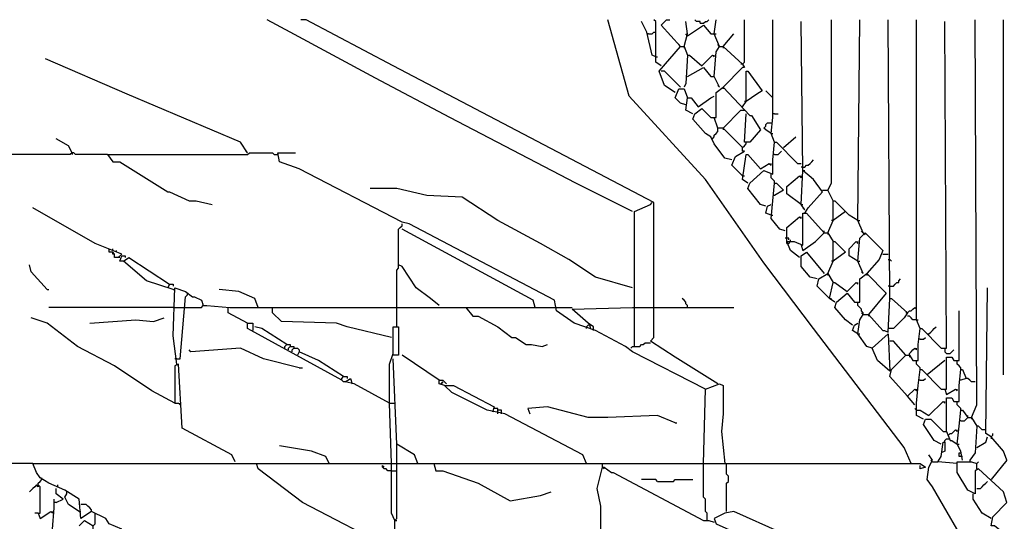
# Model space of a CAD drawing. Extents: x 0.16 to 7.56, y 0.46 to 9.88.
# Drawn here: x 1.53 to 3.21, y 7.05 to 7.9 of the extents above; entities that cross this region are included whole.
import ezdxf

# ---------------------------------------------------------------- set-up
doc = ezdxf.new("R2010")
doc.units = 0
doc.header["$MEASUREMENT"] = 0
doc.layers.add('PFV', color=7, linetype='Continuous')

msp = doc.modelspace()

# ---------------------------------------------------------------- linework, layer by layer
at = {"layer": 'PFV', "color": 0}
for points in [[(2.578788, 7.575758, 0), (2.481818, 7.624242, 0), (2.266667, 7.736364, 0), (2.139394, 7.80303, 0), (1.993939, 7.881818, 0), (1.954545, 7.90303, 0)], [(2.724242, 7.281818, 0), (2.651515, 7.327273, 0), (2.609091, 7.354545, 0), (2.615152, 7.360606, 0), (2.615152, 7.590909, 0), (2.169697, 7.824242, 0), (2.021212, 7.90303, 0), (2.012121, 7.90303, 0)], [(3.054545, 7.145455, 0), (3.042424, 7.172727, 0), (2.887879, 7.375758, 0), (2.80303, 7.487879, 0), (2.70303, 7.630303, 0), (2.572727, 7.772727, 0), (2.536364, 7.90303, 0)], [(2.618182, 7.839394, 0), (2.612121, 7.842424, 0), (2.60303, 7.881818, 0), (2.593939, 7.9, 0)], [(2.627273, 7.824242, 0), (2.618182, 7.830303, 0), (2.618182, 7.9, 0), (2.615152, 7.90303, 0)], [(2.660606, 7.857576, 0), (2.627273, 7.893939, 0), (2.636364, 7.90303, 0), (2.642424, 7.90303, 0)], [(2.666667, 7.857576, 0), (2.672727, 7.878788, 0), (2.669697, 7.9, 0)], [(2.672727, 7.875758, 0), (2.7, 7.893939, 0), (2.712121, 7.878788, 0), (2.718182, 7.878788, 0)], [(2.693939, 7.89697, 0), (2.693939, 7.9, 0), (2.687879, 7.9, 0), (2.684848, 7.90303, 0)], [(2.693939, 7.89697, 0), (2.7, 7.89697, 0), (2.70303, 7.9, 0), (2.706061, 7.9, 0), (2.709091, 7.90303, 0)], [(2.727273, 7.857576, 0), (2.718182, 7.878788, 0), (2.721212, 7.90303, 0)], [(2.766667, 7.827273, 0), (2.769697, 7.830303, 0), (2.769697, 7.90303, 0)], [(2.821212, 7.693939, 0), (2.815152, 7.709091, 0), (2.818182, 7.736364, 0), (2.818182, 7.90303, 0)], [(2.872727, 7.572727, 0), (2.878788, 7.581818, 0), (2.90303, 7.609091, 0), (2.887879, 7.630303, 0), (2.869697, 7.645455, 0), (2.866667, 7.9, 0)], [(2.921212, 7.593939, 0), (2.912121, 7.612121, 0), (2.918182, 7.624242, 0), (2.918182, 7.90303, 0)], [(2.972727, 7.539394, 0), (2.963636, 7.560606, 0), (2.966667, 7.90303, 0)], [(3.018182, 7.427273, 0), (3.015152, 7.90303, 0)], [(3.048485, 7.260606, 0), (3.018182, 7.293939, 0), (3.021212, 7.306061, 0), (3.045455, 7.330303, 0), (3.051515, 7.330303, 0), (3.057576, 7.321212, 0), (3.066667, 7.321212, 0), (3.066667, 7.348485, 0), (3.069697, 7.375758, 0), (3.072727, 7.375758, 0), (3.106061, 7.342424, 0), (3.115152, 7.342424, 0), (3.112121, 7.9, 0)], [(3.069697, 7.375758, 0), (3.063636, 7.390909, 0), (3.063636, 7.90303, 0)], [(3.157576, 7.224242, 0), (3.166667, 7.245455, 0), (3.163636, 7.90303, 0)], [(3.212121, 7.29697, 0), (3.212121, 7.90303, 0)], [(2.606061, 7.878788, 0), (2.60303, 7.878788, 0)], [(2.606061, 7.878788, 0), (2.612121, 7.878788, 0), (2.615152, 7.881818, 0), (2.618182, 7.881818, 0)], [(2.672727, 7.875758, 0), (2.669697, 7.878788, 0)], [(2.718182, 7.878788, 0), (2.721212, 7.878788, 0)], [(2.733333, 7.857576, 0), (2.751515, 7.878788, 0)], [(2.651515, 7.778788, 0), (2.633333, 7.790909, 0), (2.624242, 7.815152, 0), (2.660606, 7.857576, 0), (2.666667, 7.857576, 0), (2.672727, 7.842424, 0), (2.669697, 7.793939, 0), (2.666667, 7.787879, 0)], [(2.660606, 7.857576, 0), (2.657576, 7.860606, 0)], [(2.666667, 7.857576, 0), (2.666667, 7.854545, 0)], [(2.727273, 7.787879, 0), (2.718182, 7.806061, 0), (2.721212, 7.848485, 0), (2.727273, 7.857576, 0), (2.733333, 7.857576, 0), (2.766667, 7.827273, 0), (2.769697, 7.821212, 0), (2.766667, 7.821212, 0)], [(2.727273, 7.857576, 0), (2.724242, 7.860606, 0)], [(2.733333, 7.857576, 0), (2.733333, 7.854545, 0)], [(2.618182, 7.839394, 0), (2.621212, 7.839394, 0)], [(2.672727, 7.842424, 0), (2.675758, 7.842424, 0), (2.69697, 7.824242, 0), (2.715152, 7.842424, 0), (2.718182, 7.839394, 0), (2.718182, 7.842424, 0)], [(1.921212, 7.675758, 0), (1.909091, 7.693939, 0), (1.715152, 7.775758, 0), (1.575758, 7.836364, 0)], [(2.672727, 7.806061, 0), (2.7, 7.821212, 0), (2.712121, 7.806061, 0), (2.718182, 7.806061, 0)], [(2.733333, 7.787879, 0), (2.766667, 7.821212, 0)], [(2.766667, 7.827273, 0), (2.763636, 7.827273, 0)], [(2.660606, 7.787879, 0), (2.633333, 7.815152, 0), (2.627273, 7.815152, 0)], [(2.766667, 7.754545, 0), (2.772727, 7.763636, 0), (2.772727, 7.815152, 0), (2.775758, 7.815152, 0), (2.8, 7.781818, 0), (2.790909, 7.775758, 0), (2.772727, 7.763636, 0)], [(2.660606, 7.787879, 0), (2.657576, 7.790909, 0)], [(2.748485, 7.663636, 0), (2.736364, 7.666667, 0), (2.718182, 7.690909, 0), (2.712121, 7.70303, 0), (2.70303, 7.709091, 0), (2.681818, 7.733333, 0), (2.684848, 7.742424, 0), (2.69697, 7.751515, 0), (2.712121, 7.736364, 0), (2.721212, 7.736364, 0), (2.721212, 7.778788, 0), (2.733333, 7.787879, 0), (2.778788, 7.739394, 0), (2.781818, 7.739394, 0), (2.79697, 7.715152, 0), (2.778788, 7.693939, 0), (2.769697, 7.693939, 0), (2.772727, 7.742424, 0)], [(2.727273, 7.787879, 0), (2.724242, 7.790909, 0)], [(2.733333, 7.787879, 0), (2.733333, 7.784848, 0)], [(2.669697, 7.757576, 0), (2.660606, 7.760606, 0), (2.651515, 7.769697, 0), (2.657576, 7.784848, 0), (2.666667, 7.784848, 0), (2.672727, 7.769697, 0)], [(2.681818, 7.742424, 0), (2.669697, 7.748485, 0), (2.672727, 7.769697, 0), (2.678788, 7.769697, 0), (2.690909, 7.754545, 0), (2.712121, 7.769697, 0), (2.718182, 7.772727, 0)], [(2.818182, 7.769697, 0), (2.806061, 7.781818, 0)], [(2.772727, 7.763636, 0), (2.769697, 7.763636, 0)], [(2.766667, 7.684848, 0), (2.733333, 7.718182, 0), (2.724242, 7.718182, 0), (2.718182, 7.736364, 0)], [(2.733333, 7.718182, 0), (2.763636, 7.748485, 0), (2.766667, 7.748485, 0)], [(2.766667, 7.748485, 0), (2.769697, 7.748485, 0)], [(2.821212, 7.742424, 0), (2.818182, 7.742424, 0)], [(2.821212, 7.742424, 0), (2.827273, 7.742424, 0)], [(2.80303, 7.718182, 0), (2.806061, 7.721212, 0), (2.806061, 7.724242, 0), (2.809091, 7.727273, 0), (2.815152, 7.727273, 0)], [(2.715152, 7.7, 0), (2.718182, 7.70303, 0), (2.718182, 7.706061, 0), (2.721212, 7.709091, 0), (2.724242, 7.712121, 0), (2.724242, 7.718182, 0)], [(2.733333, 7.718182, 0), (2.733333, 7.715152, 0)], [(2.815152, 7.709091, 0), (2.806061, 7.715152, 0), (2.80303, 7.718182, 0)], [(2.815152, 7.709091, 0), (2.818182, 7.709091, 0)], [(2.836364, 7.684848, 0), (2.857576, 7.70303, 0)], [(1.621212, 7.675758, 0), (1.615152, 7.687879, 0), (1.593939, 7.7, 0)], [(2.766667, 7.684848, 0), (2.763636, 7.687879, 0)], [(2.766667, 7.678788, 0), (2.766667, 7.684848, 0), (2.769697, 7.687879, 0), (2.772727, 7.690909, 0), (2.772727, 7.693939, 0)], [(2.806061, 7.584848, 0), (2.79697, 7.587879, 0), (2.775758, 7.615152, 0), (2.778788, 7.624242, 0), (2.80303, 7.645455, 0), (2.818182, 7.639394, 0), (2.818182, 7.663636, 0), (2.821212, 7.693939, 0), (2.824242, 7.693939, 0), (2.860606, 7.657576, 0), (2.866667, 7.657576, 0)], [(1.681818, 7.672727, 0), (1.627273, 7.672727, 0), (1.624242, 7.675758, 0), (1.621212, 7.675758, 0), (1.618182, 7.672727, 0), (1.281818, 7.672727, 0)], [(1.621212, 7.675758, 0), (1.621212, 7.672727, 0)], [(1.681818, 7.672727, 0), (1.921212, 7.672727, 0), (1.924242, 7.675758, 0), (1.963636, 7.675758, 0), (1.966667, 7.672727, 0), (1.972727, 7.672727, 0)], [(1.681818, 7.672727, 0), (1.690909, 7.660606, 0), (1.70303, 7.660606, 0), (1.784848, 7.609091, 0), (1.787879, 7.609091, 0), (1.821212, 7.593939, 0), (1.833333, 7.593939, 0), (1.860606, 7.587879, 0)], [(1.921212, 7.675758, 0), (1.918182, 7.678788, 0)], [(2.70303, 7.272727, 0), (2.578788, 7.336364, 0), (2.566667, 7.345455, 0), (2.515152, 7.372727, 0), (2.478788, 7.384848, 0), (2.448485, 7.406061, 0), (2.445455, 7.424242, 0), (2.19697, 7.554545, 0), (2.184848, 7.557576, 0), (2.009091, 7.648485, 0), (1.975758, 7.660606, 0), (1.972727, 7.675758, 0), (2.00303, 7.675758, 0)], [(2.766667, 7.636364, 0), (2.748485, 7.654545, 0), (2.754545, 7.669697, 0), (2.769697, 7.678788, 0), (2.766667, 7.678788, 0)], [(2.775758, 7.624242, 0), (2.766667, 7.630303, 0), (2.772727, 7.672727, 0), (2.775758, 7.672727, 0), (2.79697, 7.648485, 0), (2.812121, 7.657576, 0), (2.815152, 7.654545, 0), (2.815152, 7.657576, 0)], [(2.821212, 7.672727, 0), (2.818182, 7.672727, 0)], [(2.821212, 7.672727, 0), (2.827273, 7.672727, 0), (2.830303, 7.675758, 0), (2.833333, 7.678788, 0)], [(2.869697, 7.651515, 0), (2.872727, 7.651515, 0), (2.875758, 7.654545, 0), (2.878788, 7.654545, 0), (2.881818, 7.657576, 0), (2.884848, 7.660606, 0), (2.887879, 7.663636, 0)], [(2.766667, 7.636364, 0), (2.769697, 7.636364, 0)], [(2.821212, 7.624242, 0), (2.821212, 7.627273, 0), (2.818182, 7.630303, 0), (2.815152, 7.633333, 0), (2.815152, 7.639394, 0)], [(2.866667, 7.587879, 0), (2.842424, 7.606061, 0), (2.842424, 7.618182, 0), (2.863636, 7.636364, 0), (2.866667, 7.633333, 0), (2.866667, 7.636364, 0)], [(2.869697, 7.651515, 0), (2.866667, 7.651515, 0)], [(2.872727, 7.578788, 0), (2.866667, 7.587879, 0), (2.869697, 7.645455, 0)], [(2.869697, 7.645455, 0), (2.872727, 7.645455, 0)], [(2.839394, 7.542424, 0), (2.830303, 7.545455, 0), (2.815152, 7.563636, 0), (2.818182, 7.593939, 0), (2.821212, 7.624242, 0), (2.824242, 7.624242, 0), (2.836364, 7.612121, 0), (2.821212, 7.60303, 0)], [(2.578788, 7.445455, 0), (2.515152, 7.463636, 0), (2.469697, 7.493939, 0), (2.421212, 7.521212, 0), (2.348485, 7.560606, 0), (2.287879, 7.6, 0), (2.227273, 7.60303, 0), (2.175758, 7.615152, 0), (2.130303, 7.615152, 0)], [(2.821212, 7.60303, 0), (2.818182, 7.60303, 0)], [(2.90303, 7.612121, 0), (2.912121, 7.612121, 0)], [(2.581818, 7.345455, 0), (2.581818, 7.575758, 0), (2.609091, 7.587879, 0), (2.612121, 7.590909, 0)], [(2.815152, 7.569697, 0), (2.806061, 7.572727, 0), (2.809091, 7.584848, 0), (2.815152, 7.587879, 0)], [(2.866667, 7.587879, 0), (2.869697, 7.587879, 0)], [(2.912121, 7.539394, 0), (2.921212, 7.560606, 0), (2.921212, 7.593939, 0), (2.924242, 7.593939, 0), (2.942424, 7.575758, 0), (2.921212, 7.560606, 0)], [(1.7, 7.49697, 0), (1.706061, 7.50303, 0), (1.660606, 7.521212, 0), (1.554545, 7.581818, 0)], [(2.815152, 7.569697, 0), (2.818182, 7.569697, 0)], [(2.863636, 7.49697, 0), (2.848485, 7.509091, 0), (2.842424, 7.524242, 0), (2.854545, 7.524242, 0), (2.869697, 7.518182, 0), (2.869697, 7.572727, 0), (2.875758, 7.572727, 0), (2.906061, 7.539394, 0), (2.912121, 7.539394, 0), (2.921212, 7.524242, 0)], [(2.872727, 7.578788, 0), (2.869697, 7.581818, 0)], [(2.942424, 7.575758, 0), (2.939394, 7.578788, 0)], [(2.963636, 7.560606, 0), (2.948485, 7.569697, 0), (2.942424, 7.575758, 0)], [(2.175758, 7.412121, 0), (2.175758, 7.475758, 0), (2.178788, 7.478788, 0), (2.178788, 7.545455, 0), (2.181818, 7.548485, 0), (2.184848, 7.551515, 0), (2.184848, 7.554545, 0)], [(2.842424, 7.521212, 0), (2.842424, 7.548485, 0), (2.863636, 7.566667, 0), (2.866667, 7.563636, 0), (2.866667, 7.566667, 0)], [(2.921212, 7.560606, 0), (2.918182, 7.560606, 0)], [(2.963636, 7.560606, 0), (2.966667, 7.560606, 0)], [(2.412121, 7.412121, 0), (2.409091, 7.424242, 0), (2.184848, 7.545455, 0)], [(2.866667, 7.518182, 0), (2.869697, 7.509091, 0), (2.890909, 7.524242, 0), (2.906061, 7.539394, 0)], [(2.906061, 7.539394, 0), (2.906061, 7.542424, 0)], [(2.912121, 7.539394, 0), (2.912121, 7.536364, 0)], [(2.972727, 7.469697, 0), (2.963636, 7.490909, 0), (2.966667, 7.530303, 0), (2.975758, 7.539394, 0), (3.006061, 7.509091, 0), (3, 7.493939, 0), (2.978788, 7.469697, 0)], [(2.972727, 7.539394, 0), (2.969697, 7.542424, 0)], [(2.972727, 7.539394, 0), (2.975758, 7.536364, 0)], [(2.845455, 7.527273, 0), (2.845455, 7.530303, 0), (2.839394, 7.530303, 0)], [(2.842424, 7.521212, 0), (2.845455, 7.521212, 0), (2.848485, 7.524242, 0), (2.848485, 7.527273, 0)], [(2.912121, 7.469697, 0), (2.921212, 7.490909, 0), (2.921212, 7.524242, 0), (2.924242, 7.524242, 0), (2.942424, 7.506061, 0), (2.921212, 7.490909, 0)], [(2.963636, 7.490909, 0), (2.948485, 7.5, 0), (2.948485, 7.512121, 0), (2.960606, 7.524242, 0), (2.963636, 7.521212, 0), (2.963636, 7.524242, 0)], [(1.7, 7.49697, 0), (1.693939, 7.49697, 0), (1.693939, 7.50303, 0), (1.690909, 7.506061, 0), (1.684848, 7.506061, 0), (1.684848, 7.512121, 0)], [(1.690909, 7.509091, 0), (1.690909, 7.512121, 0)], [(1.693939, 7.50303, 0), (1.690909, 7.50303, 0), (1.690909, 7.506061, 0)], [(1.69697, 7.506061, 0), (1.69697, 7.509091, 0)], [(2.893939, 7.460606, 0), (2.881818, 7.463636, 0), (2.866667, 7.481818, 0), (2.866667, 7.5, 0), (2.875758, 7.506061, 0), (2.906061, 7.469697, 0)], [(3.006061, 7.50303, 0), (3.015152, 7.50303, 0)], [(1.578788, 7.442424, 0), (1.551515, 7.472727, 0), (1.548485, 7.484848, 0)], [(1.70303, 7.49697, 0), (1.7, 7.49697, 0)], [(1.709091, 7.490909, 0), (1.70303, 7.490909, 0), (1.706061, 7.5, 0), (1.712121, 7.5, 0), (1.712121, 7.49697, 0)], [(1.793939, 7.442424, 0), (1.748485, 7.457576, 0), (1.709091, 7.490909, 0), (1.718182, 7.49697, 0), (1.787879, 7.451515, 0), (1.784848, 7.445455, 0)], [(2.248485, 7.415152, 0), (2.233333, 7.427273, 0), (2.209091, 7.445455, 0), (2.184848, 7.481818, 0), (2.178788, 7.484848, 0)], [(2.921212, 7.490909, 0), (2.918182, 7.490909, 0)], [(2.963636, 7.490909, 0), (2.966667, 7.490909, 0)], [(3.015152, 7.493939, 0), (3.018182, 7.493939, 0), (3.021212, 7.490909, 0)], [(2.915152, 7.427273, 0), (2.893939, 7.448485, 0), (2.89697, 7.460606, 0), (2.912121, 7.469697, 0), (2.921212, 7.454545, 0)], [(2.912121, 7.469697, 0), (2.912121, 7.466667, 0)], [(2.954545, 7.381818, 0), (2.942424, 7.390909, 0), (2.924242, 7.412121, 0), (2.927273, 7.421212, 0), (2.945455, 7.436364, 0), (2.957576, 7.421212, 0), (2.966667, 7.421212, 0), (2.966667, 7.460606, 0), (2.978788, 7.469697, 0), (3.012121, 7.436364, 0), (2.981818, 7.4, 0)], [(2.972727, 7.469697, 0), (2.969697, 7.472727, 0)], [(2.978788, 7.469697, 0), (2.978788, 7.466667, 0)], [(1.787879, 7.451515, 0), (1.793939, 7.451515, 0), (1.793939, 7.448485, 0)], [(2.924242, 7.421212, 0), (2.915152, 7.427273, 0), (2.921212, 7.454545, 0), (2.924242, 7.454545, 0), (2.945455, 7.439394, 0), (2.960606, 7.454545, 0), (2.963636, 7.451515, 0), (2.963636, 7.454545, 0)], [(3.018182, 7.448485, 0), (3.024242, 7.448485, 0), (3.027273, 7.451515, 0), (3.030303, 7.454545, 0), (3.033333, 7.454545, 0), (3.033333, 7.457576, 0), (3.036364, 7.460606, 0)], [(1.578788, 7.442424, 0), (1.581818, 7.442424, 0)], [(1.8, 7.315152, 0), (1.793939, 7.363636, 0), (1.79697, 7.445455, 0), (1.815152, 7.439394, 0), (1.827273, 7.430303, 0), (1.830303, 7.430303, 0), (1.842424, 7.424242, 0), (1.845455, 7.415152, 0), (1.851515, 7.415152, 0), (1.890909, 7.412121, 0), (2.445455, 7.412121, 0)], [(1.793939, 7.442424, 0), (1.79697, 7.442424, 0)], [(1.818182, 7.433333, 0), (1.818182, 7.436364, 0)], [(1.939394, 7.412121, 0), (1.933333, 7.427273, 0), (1.906061, 7.439394, 0), (1.872727, 7.442424, 0)], [(3.018182, 7.448485, 0), (3.015152, 7.448485, 0)], [(3.218182, 7.151515, 0), (3.212121, 7.166667, 0), (3.190909, 7.190909, 0), (3.181818, 7.19697, 0), (3.184848, 7.445455, 0)], [(1.8, 7.324242, 0), (1.806061, 7.324242, 0), (1.815152, 7.430303, 0), (1.818182, 7.433333, 0)], [(1.845455, 7.415152, 0), (1.845455, 7.418182, 0)], [(2.672727, 7.412121, 0), (2.672727, 7.415152, 0), (2.669697, 7.418182, 0), (2.669697, 7.421212, 0), (2.666667, 7.424242, 0), (2.663636, 7.427273, 0)], [(2.915152, 7.427273, 0), (2.918182, 7.427273, 0)], [(2.987879, 7.342424, 0), (2.978788, 7.345455, 0), (2.963636, 7.366667, 0), (2.966667, 7.390909, 0), (2.972727, 7.4, 0), (2.981818, 7.4, 0), (3.006061, 7.372727, 0), (3.009091, 7.372727, 0), (3.015152, 7.369697, 0), (3.018182, 7.427273, 0), (3.021212, 7.427273, 0), (3.048485, 7.40303, 0), (3.042424, 7.393939, 0), (3.024242, 7.375758, 0), (3.015152, 7.375758, 0)], [(2.972727, 7.4, 0), (2.972727, 7.40303, 0), (2.969697, 7.406061, 0), (2.969697, 7.409091, 0), (2.966667, 7.412121, 0), (2.963636, 7.415152, 0), (2.963636, 7.421212, 0)], [(1.793939, 7.412121, 0), (1.581818, 7.412121, 0)], [(1.793939, 7.412121, 0), (1.812121, 7.412121, 0)], [(1.812121, 7.412121, 0), (1.842424, 7.412121, 0), (1.845455, 7.415152, 0)], [(1.887879, 7.409091, 0), (1.887879, 7.412121, 0)], [(1.921212, 7.384848, 0), (1.887879, 7.40303, 0), (1.887879, 7.409091, 0)], [(2.166667, 7.360606, 0), (2.090909, 7.378788, 0), (2.072727, 7.384848, 0), (1.978788, 7.387879, 0), (1.963636, 7.40303, 0), (1.963636, 7.412121, 0)], [(2.175758, 7.378788, 0), (2.175758, 7.412121, 0)], [(2.293939, 7.412121, 0), (2.306061, 7.39697, 0), (2.315152, 7.39697, 0), (2.348485, 7.378788, 0), (2.372727, 7.360606, 0), (2.378788, 7.360606, 0), (2.39697, 7.348485, 0), (2.406061, 7.348485, 0), (2.424242, 7.345455, 0), (2.433333, 7.348485, 0)], [(2.445455, 7.412121, 0), (2.475758, 7.412121, 0)], [(2.512121, 7.372727, 0), (2.512121, 7.378788, 0), (2.50303, 7.384848, 0), (2.475758, 7.409091, 0), (2.578788, 7.412121, 0)], [(2.578788, 7.412121, 0), (2.615152, 7.412121, 0)], [(2.615152, 7.412121, 0), (2.751515, 7.412121, 0)], [(2.972727, 7.4, 0), (2.969697, 7.40303, 0)], [(2.981818, 7.4, 0), (2.981818, 7.39697, 0)], [(3.048485, 7.40303, 0), (3.045455, 7.40303, 0)], [(3.048485, 7.40303, 0), (3.051515, 7.406061, 0), (3.054545, 7.406061, 0), (3.057576, 7.409091, 0), (3.060606, 7.412121, 0), (3.063636, 7.409091, 0), (3.063636, 7.412121, 0)], [(3.075758, 7.221212, 0), (3.063636, 7.227273, 0), (3.063636, 7.248485, 0), (3.066667, 7.278788, 0), (3.069697, 7.306061, 0), (3.072727, 7.306061, 0), (3.106061, 7.272727, 0), (3.115152, 7.272727, 0), (3.115152, 7.327273, 0), (3.124242, 7.327273, 0), (3.127273, 7.321212, 0), (3.136364, 7.321212, 0), (3.136364, 7.406061, 0)], [(1.9, 7.148485, 0), (1.893939, 7.160606, 0), (1.809091, 7.206061, 0), (1.80303, 7.315152, 0), (1.79697, 7.312121, 0), (1.79697, 7.248485, 0), (1.757576, 7.269697, 0), (1.693939, 7.312121, 0), (1.630303, 7.345455, 0), (1.578788, 7.384848, 0), (1.551515, 7.393939, 0)], [(1.651515, 7.384848, 0), (1.730303, 7.390909, 0), (1.760606, 7.387879, 0), (1.778788, 7.393939, 0)], [(2.081818, 7.287879, 0), (1.927273, 7.372727, 0), (1.921212, 7.375758, 0), (1.921212, 7.384848, 0), (1.930303, 7.384848, 0), (1.930303, 7.372727, 0)], [(2.963636, 7.366667, 0), (2.954545, 7.372727, 0), (2.957576, 7.381818, 0), (2.963636, 7.384848, 0)], [(3.063636, 7.390909, 0), (3.057576, 7.390909, 0), (3.054545, 7.393939, 0), (3.051515, 7.39697, 0), (3.048485, 7.39697, 0)], [(3.063636, 7.390909, 0), (3.066667, 7.390909, 0)], [(1.987879, 7.348485, 0), (1.945455, 7.375758, 0), (1.933333, 7.378788, 0)], [(2.166667, 7.145455, 0), (2.163636, 7.248485, 0), (2.163636, 7.315152, 0), (2.169697, 7.333333, 0), (2.169697, 7.378788, 0), (2.178788, 7.378788, 0), (2.178788, 7.330303, 0), (2.169697, 7.330303, 0)], [(2.5, 7.375758, 0), (2.5, 7.378788, 0), (2.50303, 7.381818, 0)], [(2.506061, 7.378788, 0), (2.506061, 7.381818, 0), (2.50303, 7.381818, 0)], [(2.506061, 7.378788, 0), (2.506061, 7.375758, 0)], [(2.963636, 7.366667, 0), (2.966667, 7.366667, 0)], [(3.018182, 7.30303, 0), (2.99697, 7.321212, 0), (2.987879, 7.342424, 0), (3.015152, 7.366667, 0), (3.018182, 7.30303, 0)], [(3.081818, 7.366667, 0), (3.084848, 7.366667, 0), (3.087879, 7.369697, 0), (3.090909, 7.372727, 0), (3.093939, 7.375758, 0), (3.09697, 7.378788, 0)], [(2.575758, 7.342424, 0), (2.578788, 7.345455, 0), (2.590909, 7.345455, 0), (2.593939, 7.348485, 0), (2.59697, 7.348485, 0), (2.6, 7.351515, 0), (2.609091, 7.351515, 0)], [(3.045455, 7.330303, 0), (3.024242, 7.354545, 0), (3.018182, 7.354545, 0)], [(3.069697, 7.357576, 0), (3.066667, 7.357576, 0)], [(3.069697, 7.357576, 0), (3.075758, 7.357576, 0), (3.078788, 7.360606, 0)], [(2.009091, 7.309091, 0), (1.948485, 7.324242, 0), (1.909091, 7.342424, 0), (1.824242, 7.336364, 0), (1.821212, 7.339394, 0)], [(1.984848, 7.342424, 0), (1.984848, 7.345455, 0), (1.987879, 7.348485, 0), (1.993939, 7.348485, 0), (1.993939, 7.345455, 0)], [(1.990909, 7.339394, 0), (1.990909, 7.342424, 0), (1.993939, 7.345455, 0), (2, 7.345455, 0), (2, 7.342424, 0)], [(1.99697, 7.336364, 0), (1.99697, 7.339394, 0), (2, 7.342424, 0), (2.006061, 7.342424, 0), (2.009091, 7.339394, 0), (2.009091, 7.336364, 0)], [(2.084848, 7.293939, 0), (2.042424, 7.321212, 0), (2.009091, 7.336364, 0), (2.006061, 7.330303, 0)], [(3.045455, 7.330303, 0), (3.042424, 7.333333, 0)], [(3.051515, 7.330303, 0), (3.051515, 7.333333, 0), (3.054545, 7.336364, 0), (3.057576, 7.339394, 0), (3.060606, 7.342424, 0), (3.063636, 7.339394, 0), (3.063636, 7.342424, 0)], [(3.112121, 7.342424, 0), (3.112121, 7.336364, 0), (3.115152, 7.333333, 0), (3.121212, 7.333333, 0), (3.124242, 7.336364, 0), (3.127273, 7.339394, 0)], [(1.8, 7.324242, 0), (1.79697, 7.324242, 0)], [(2.212121, 7.145455, 0), (2.206061, 7.160606, 0), (2.175758, 7.178788, 0), (2.169697, 7.324242, 0)], [(2.248485, 7.287879, 0), (2.184848, 7.330303, 0)], [(3.051515, 7.330303, 0), (3.051515, 7.327273, 0)], [(3.069697, 7.306061, 0), (3.069697, 7.309091, 0), (3.066667, 7.312121, 0), (3.063636, 7.315152, 0), (3.063636, 7.321212, 0)], [(3.112121, 7.321212, 0), (3.081818, 7.29697, 0)], [(3.139394, 7.306061, 0), (3.139394, 7.309091, 0), (3.136364, 7.312121, 0), (3.133333, 7.315152, 0), (3.133333, 7.321212, 0)], [(1.8, 7.315152, 0), (1.80303, 7.312121, 0)], [(2.009091, 7.309091, 0), (2.015152, 7.309091, 0)], [(3.115152, 7.2, 0), (3.115152, 7.257576, 0), (3.124242, 7.257576, 0), (3.127273, 7.251515, 0), (3.136364, 7.251515, 0), (3.136364, 7.278788, 0), (3.139394, 7.306061, 0), (3.142424, 7.306061, 0), (3.148485, 7.290909, 0), (3.139394, 7.287879, 0)], [(2.087879, 7.284848, 0), (2.084848, 7.284848, 0), (2.081818, 7.287879, 0), (2.081818, 7.290909, 0), (2.084848, 7.293939, 0), (2.090909, 7.293939, 0), (2.090909, 7.290909, 0)], [(2.163636, 7.248485, 0), (2.10303, 7.281818, 0), (2.087879, 7.284848, 0), (2.09697, 7.290909, 0), (2.1, 7.281818, 0)], [(2.257576, 7.278788, 0), (2.248485, 7.281818, 0), (2.248485, 7.287879, 0), (2.254545, 7.287879, 0), (2.260606, 7.281818, 0)], [(2.251515, 7.281818, 0), (2.254545, 7.284848, 0)], [(2.254545, 7.284848, 0), (2.251515, 7.281818, 0)], [(3.069697, 7.287879, 0), (3.066667, 7.287879, 0)], [(3.069697, 7.287879, 0), (3.075758, 7.287879, 0), (3.078788, 7.290909, 0)], [(3.139394, 7.287879, 0), (3.136364, 7.287879, 0)], [(3.163636, 7.284848, 0), (3.157576, 7.284848, 0), (3.154545, 7.287879, 0), (3.151515, 7.290909, 0), (3.148485, 7.290909, 0)], [(2.5, 7.145455, 0), (2.493939, 7.160606, 0), (2.360606, 7.230303, 0), (2.330303, 7.236364, 0), (2.269697, 7.266667, 0), (2.257576, 7.278788, 0), (2.272727, 7.278788, 0), (2.342424, 7.242424, 0), (2.339394, 7.233333, 0)], [(2.7, 7.145455, 0), (2.70303, 7.272727, 0), (2.727273, 7.281818, 0), (2.733333, 7.278788, 0), (2.733333, 7.230303, 0), (2.730303, 7.2, 0), (2.736364, 7.145455, 0)], [(3.060606, 7.245455, 0), (3.048485, 7.260606, 0), (3.060606, 7.272727, 0), (3.063636, 7.269697, 0), (3.063636, 7.272727, 0)], [(3.112121, 7.272727, 0), (3.115152, 7.263636, 0), (3.130303, 7.272727, 0), (3.133333, 7.269697, 0), (3.133333, 7.272727, 0)], [(3.048485, 7.260606, 0), (3.045455, 7.263636, 0)], [(3.063636, 7.236364, 0), (3.069697, 7.236364, 0), (3.084848, 7.227273, 0), (3.109091, 7.251515, 0), (3.112121, 7.248485, 0), (3.112121, 7.251515, 0)], [(3.139394, 7.236364, 0), (3.139394, 7.239394, 0), (3.136364, 7.242424, 0), (3.133333, 7.245455, 0), (3.133333, 7.251515, 0)], [(1.79697, 7.248485, 0), (1.80303, 7.248485, 0), (1.806061, 7.245455, 0), (1.806061, 7.248485, 0)], [(2.163636, 7.248485, 0), (2.172727, 7.248485, 0)], [(2.348485, 7.230303, 0), (2.348485, 7.239394, 0), (2.342424, 7.239394, 0)], [(2.354545, 7.230303, 0), (2.354545, 7.236364, 0), (2.348485, 7.236364, 0)], [(2.651515, 7.215152, 0), (2.621212, 7.227273, 0), (2.536364, 7.224242, 0), (2.50303, 7.224242, 0), (2.433333, 7.242424, 0), (2.4, 7.239394, 0), (2.40303, 7.230303, 0)], [(3.063636, 7.236364, 0), (3.060606, 7.239394, 0)], [(3.142424, 7.151515, 0), (3.139394, 7.166667, 0), (3.133333, 7.178788, 0), (3.136364, 7.209091, 0), (3.139394, 7.236364, 0), (3.142424, 7.236364, 0), (3.151515, 7.224242, 0), (3.157576, 7.224242, 0), (3.166667, 7.209091, 0), (3.163636, 7.163636, 0), (3.154545, 7.151515, 0)], [(2.651515, 7.215152, 0), (2.654545, 7.215152, 0)], [(3.106061, 7.178788, 0), (3.093939, 7.184848, 0), (3.075758, 7.212121, 0), (3.078788, 7.221212, 0), (3.087879, 7.221212, 0), (3.109091, 7.2, 0), (3.115152, 7.2, 0), (3.121212, 7.184848, 0), (3.124242, 7.184848, 0), (3.133333, 7.178788, 0)], [(3.139394, 7.218182, 0), (3.136364, 7.218182, 0)], [(3.139394, 7.218182, 0), (3.145455, 7.218182, 0), (3.148485, 7.221212, 0), (3.151515, 7.224242, 0)], [(3.151515, 7.224242, 0), (3.151515, 7.227273, 0)], [(3.157576, 7.224242, 0), (3.157576, 7.221212, 0)], [(3.118182, 7.193939, 0), (3.121212, 7.19697, 0), (3.124242, 7.19697, 0), (3.127273, 7.2, 0), (3.130303, 7.20303, 0), (3.133333, 7.2, 0), (3.133333, 7.20303, 0)], [(3.181818, 7.20303, 0), (3.175758, 7.20303, 0), (3.172727, 7.206061, 0), (3.169697, 7.209091, 0), (3.166667, 7.209091, 0)], [(3.133333, 7.145455, 0), (3.1, 7.148485, 0), (3.106061, 7.157576, 0), (3.109091, 7.181818, 0), (3.112121, 7.181818, 0), (3.112121, 7.166667, 0), (3.106061, 7.163636, 0)], [(3.112121, 7.181818, 0), (3.112121, 7.184848, 0), (3.115152, 7.187879, 0), (3.118182, 7.187879, 0)], [(3.112121, 7.181818, 0), (3.112121, 7.178788, 0)], [(3.118182, 7.187879, 0), (3.121212, 7.187879, 0)], [(3.166667, 7.172727, 0), (3.181818, 7.181818, 0), (3.184848, 7.190909, 0)], [(3.190909, 7.190909, 0), (3.193939, 7.193939, 0), (3.193939, 7.19697, 0)], [(3.190909, 7.190909, 0), (3.190909, 7.187879, 0)], [(2.060606, 7.145455, 0), (2.054545, 7.157576, 0), (2.030303, 7.166667, 0), (1.975758, 7.175758, 0)], [(2.175758, 7.148485, 0), (2.175758, 7.178788, 0)], [(3.133333, 7.178788, 0), (3.136364, 7.178788, 0)], [(2.175758, 7.015152, 0), (2.175758, 7.024242, 0), (2.172727, 7.027273, 0), (2.172727, 7.048485, 0), (2.175758, 7.051515, 0), (2.175758, 7.148485, 0)], [(3.257576, 6.778788, 0), (3.260606, 6.79697, 0), (3.254545, 6.79697, 0), (3.224242, 6.875758, 0), (3.090909, 7.106061, 0), (3.081818, 7.118182, 0), (3.084848, 7.139394, 0), (3.090909, 7.151515, 0), (3.084848, 7.160606, 0)], [(3.090909, 7.148485, 0), (3.087879, 7.151515, 0)], [(3.090909, 7.148485, 0), (3.1, 7.148485, 0)], [(3.215152, 7.024242, 0), (3.19697, 7.039394, 0), (3.190909, 7.039394, 0), (3.193939, 7.054545, 0), (3.218182, 7.078788, 0), (3.212121, 7.09697, 0), (3.169697, 7.136364, 0), (3.163636, 7.133333, 0), (3.163636, 7.093939, 0), (3.151515, 7.1, 0), (3.133333, 7.130303, 0), (3.133333, 7.148485, 0), (3.157576, 7.148485, 0), (3.166667, 7.145455, 0), (3.169697, 7.148485, 0)], [(3.142424, 7.157576, 0), (3.136364, 7.157576, 0), (3.136364, 7.163636, 0), (3.139394, 7.163636, 0)], [(3.154545, 7.151515, 0), (3.154545, 7.148485, 0)], [(3.218182, 7.151515, 0), (3.190909, 7.118182, 0)], [(1.554545, 7.145455, 0), (1.015152, 7.145455, 0)], [(1.687879, 6.960606, 0), (1.687879, 7, 0), (1.690909, 7, 0), (1.7, 6.990909, 0), (1.709091, 6.990909, 0), (1.706061, 7.033333, 0), (1.684848, 7.042424, 0), (1.678788, 7.051515, 0), (1.654545, 7.063636, 0), (1.636364, 7.051515, 0), (1.633333, 7.084848, 0), (1.609091, 7.1, 0), (1.581818, 7.112121, 0), (1.566667, 7.121212, 0), (1.560606, 7.130303, 0), (1.554545, 7.145455, 0), (1.936364, 7.145455, 0)], [(2.478788, 6.824242, 0), (2.290909, 6.939394, 0), (2.181818, 7.006061, 0), (2.175758, 7.015152, 0), (2.172727, 6.99697, 0), (2.015152, 7.078788, 0), (1.939394, 7.136364, 0), (1.936364, 7.145455, 0), (3.069697, 7.145455, 0), (3.078788, 7.139394, 0), (3.069697, 7.136364, 0), (3.069697, 7.142424, 0)], [(2.166667, 7.133333, 0), (2.160606, 7.133333, 0), (2.157576, 7.136364, 0), (2.154545, 7.136364, 0), (2.151515, 7.139394, 0), (2.151515, 7.142424, 0), (2.154545, 7.139394, 0)], [(2.172727, 7.048485, 0), (2.166667, 7.060606, 0), (2.166667, 7.145455, 0)], [(2.166667, 7.133333, 0), (2.175758, 7.133333, 0)], [(2.239394, 7.145455, 0), (2.242424, 7.133333, 0), (2.254545, 7.133333, 0), (2.315152, 7.112121, 0), (2.369697, 7.081818, 0), (2.421212, 7.090909, 0), (2.439394, 7.09697, 0)], [(2.524242, 6.8, 0), (2.524242, 6.915152, 0), (2.524242, 7.072727, 0), (2.518182, 7.10303, 0), (2.527273, 7.139394, 0), (2.530303, 7.139394, 0), (2.542424, 7.130303, 0), (2.545455, 7.130303, 0), (2.7, 7.048485, 0), (2.709091, 7.048485, 0), (2.718182, 7.045455, 0)], [(2.527273, 7.139394, 0), (2.527273, 7.145455, 0)], [(2.527273, 7.139394, 0), (2.530303, 7.136364, 0)], [(2.706061, 7.048485, 0), (2.706061, 7.060606, 0), (2.70303, 7.063636, 0), (2.70303, 7.084848, 0), (2.7, 7.087879, 0), (2.7, 7.145455, 0)], [(2.739394, 7.063636, 0), (2.739394, 7.112121, 0), (2.742424, 7.115152, 0), (2.742424, 7.124242, 0), (2.739394, 7.127273, 0), (2.739394, 7.145455, 0)], [(3.166667, 7.136364, 0), (3.166667, 7.145455, 0)], [(1.563636, 7.060606, 0), (1.566667, 7.060606, 0), (1.566667, 7.106061, 0), (1.563636, 7.109091, 0), (1.563636, 7.112121, 0), (1.566667, 7.115152, 0), (1.569697, 7.118182, 0)], [(1.569697, 7.118182, 0), (1.569697, 7.121212, 0)], [(2.621212, 7.115152, 0), (2.618182, 7.118182, 0), (2.593939, 7.118182, 0)], [(2.621212, 7.115152, 0), (2.648485, 7.115152, 0), (2.651515, 7.118182, 0), (2.681818, 7.118182, 0)], [(3.166667, 7.10303, 0), (3.172727, 7.10303, 0), (3.175758, 7.106061, 0), (3.178788, 7.109091, 0), (3.181818, 7.112121, 0), (3.184848, 7.115152, 0)], [(1.563636, 7.109091, 0), (1.563636, 7.106061, 0), (1.560606, 7.109091, 0), (1.557576, 7.106061, 0), (1.554545, 7.10303, 0), (1.551515, 7.1, 0), (1.548485, 7.09697, 0)], [(1.593939, 7.078788, 0), (1.606061, 7.084848, 0), (1.593939, 7.093939, 0), (1.593939, 7.10303, 0)], [(1.59697, 7.106061, 0), (1.59697, 7.109091, 0)], [(1.618182, 6.960606, 0), (1.633333, 6.969697, 0), (1.633333, 6.987879, 0), (1.612121, 7.009091, 0), (1.587879, 7.033333, 0), (1.590909, 7.069697, 0), (1.590909, 7.084848, 0)], [(1.633333, 7.063636, 0), (1.615152, 7.075758, 0), (1.609091, 7.087879, 0), (1.612121, 7.093939, 0)], [(1.612121, 7.093939, 0), (1.612121, 7.09697, 0)], [(3.190909, 7.051515, 0), (3.175758, 7.060606, 0), (3.160606, 7.084848, 0), (3.160606, 7.093939, 0)], [(1.563636, 7.060606, 0), (1.566667, 7.051515, 0), (1.584848, 7.063636, 0), (1.587879, 7.060606, 0), (1.587879, 7.063636, 0)], [(1.593939, 7.078788, 0), (1.590909, 7.078788, 0)], [(1.633333, 7.063636, 0), (1.636364, 7.063636, 0)], [(1.654545, 7.063636, 0), (1.654545, 7.066667, 0), (1.651515, 7.069697, 0), (1.648485, 7.072727, 0), (1.645455, 7.075758, 0), (1.636364, 7.075758, 0)], [(3.509091, 6.024242, 0), (3.412121, 6.372727, 0), (3.284848, 6.721212, 0), (3.260606, 6.778788, 0), (3.251515, 6.772727, 0), (3.218182, 6.736364, 0), (3.209091, 6.721212, 0), (3.190909, 6.721212, 0), (3.033333, 6.80303, 0), (3.042424, 6.887879, 0), (3.036364, 6.915152, 0), (2.936364, 6.972727, 0), (2.833333, 7.027273, 0), (2.751515, 7.063636, 0), (2.736364, 7.060606, 0), (2.718182, 7.051515, 0), (2.721212, 7.042424, 0), (2.863636, 6.978788, 0), (3.006061, 6.906061, 0), (3.00303, 6.790909, 0), (2.984848, 6.793939, 0), (2.993939, 6.8, 0), (2.993939, 6.79697, 0), (2.990909, 6.790909, 0)], [(1.563636, 7.060606, 0), (1.557576, 7.060606, 0)], [(1.633333, 7.039394, 0), (1.642424, 7.048485, 0), (1.657576, 7.039394, 0)], [(1.663636, 7.024242, 0), (1.663636, 7.027273, 0), (1.660606, 7.030303, 0), (1.657576, 7.033333, 0), (1.657576, 7.039394, 0), (1.660606, 7.042424, 0), (1.660606, 7.060606, 0)], [(2.172727, 7.048485, 0), (2.175758, 7.048485, 0)]]:
    msp.add_polyline3d(points, dxfattribs=at)

doc.saveas('drawing.dxf')
